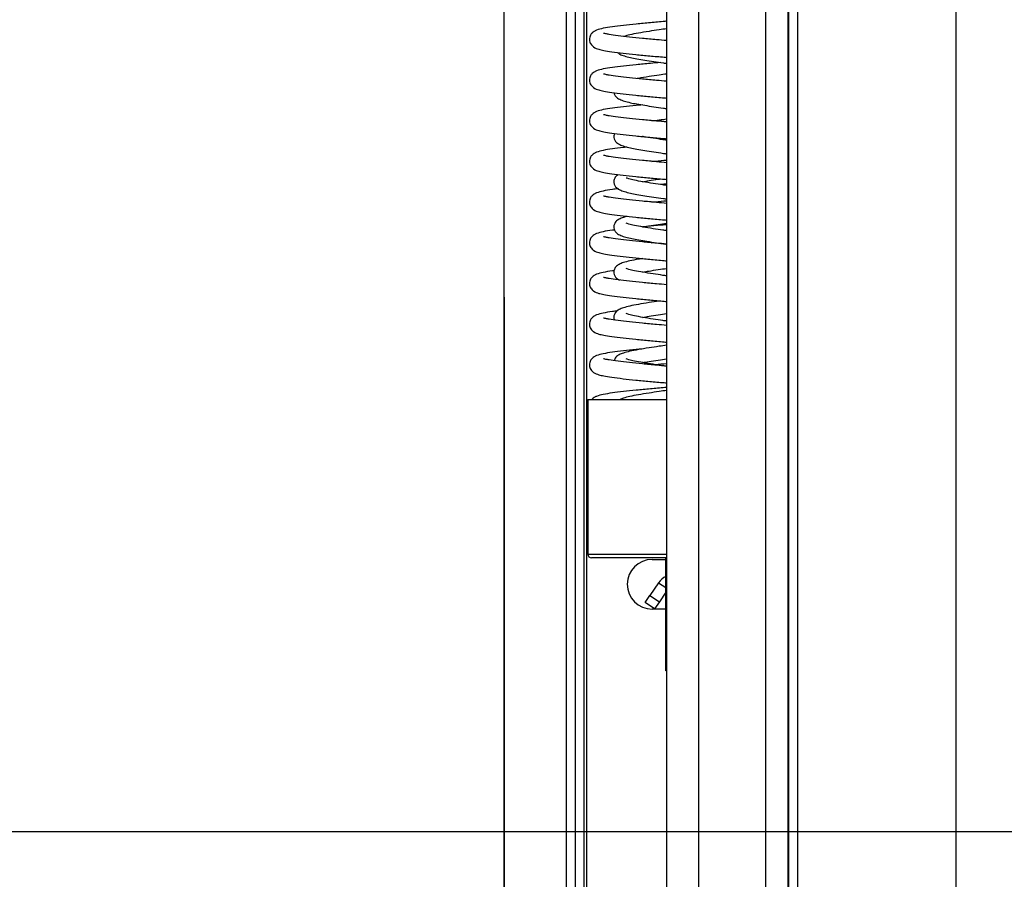
# Model space of a CAD drawing. Units: millimetres. Extents: x 15 to 415, y 5 to 292.
# Drawn here: x 161 to 170, y 162 to 169 of the extents above; entities that cross this region are included whole.
import ezdxf

# ---------------------------------------------------------------- set-up
doc = ezdxf.new("R2010")
doc.units = ezdxf.units.MM
doc.linetypes.add('CENTERX2', pattern=[20.32, 12.7, -2.54, 2.54, -2.54])
doc.layers.add('DETAIL', color=7, linetype='Continuous')
doc.layers.add('OBJECTS', color=7, linetype='Continuous')
doc.styles.add('SLDTEXTSTYLE0', font='TXT', dxfattribs={"width": 0.75})
doc.dimstyles.new('SLDDIMSTYLE2', dxfattribs={"dimtxt": 3.5, "dimasz": 3.302, "dimexe": 0, "dimexo": 0.0625, "dimgap": 0.875, "dimtad": 1, "dimdec": 0, "dimlfac": 25, "dimrnd": 1e-09, "dimzin": 12, "dimdsep": 46, "dimtxsty": 'SLDTEXTSTYLE0', "dimsah": 1, "dimcen": 0.09, "dimadec": 0, "dimazin": 3, "dimtfac": 1, "dimtdec": 0, "dimtofl": 0, "dimtmove": 0, "dimatfit": 3, "dimfxl": 1, "dimfrac": 2, "dimtolj": 1, "dimtzin": 12, "dimarcsym": 0})

# ---------------------------------------------------------------- blocks, each defined once
blk = doc.blocks.new('_D_2')
at = {"layer": 'OBJECTS'}
blk.add_line((71.5043, 181.4996), (165.1443, 181.4996), dxfattribs=at)
for points in [[(71.5043, 181.4996), (74.8063, 180.9916), (74.8063, 182.0076)], [(165.1443, 181.4996), (161.8423, 182.0076), (161.8423, 180.9916)]]:
    blk.add_solid(points, dxfattribs=at)
at = {"layer": 'OBJECTS', "insert": (93.8173, 186.0113), "char_height": 3.5, "attachment_point": 1, "style": 'SLDTEXTSTYLE0'}
blk.add_mtext('LATIME', dxfattribs=at)

msp = doc.modelspace()

# ---------------------------------------------------------------- linework, layer by layer
at = {"color": 7, "linetype": 'CENTERX2'}
for p, q in [((169.14431, 250.65137), (169.14431, 156.85137)), ((165.14431, 248.05137), (165.14431, 156.85137))]:
    msp.add_line(p, q, dxfattribs=at)
at = {"color": 7, "linetype": 'Continuous', "lineweight": 25}
for p, q in [((165.14431, 156.93137), (165.14431, 248.14937)), ((166.58431, 157.24817), (166.58431, 231.24786)), ((166.86923, 157.24704), (166.86923, 231.24672)), ((167.46276, 157.24727), (167.46276, 231.24696)), ((167.65849, 157.24879), (167.65849, 231.24848)), ((167.66431, 157.24888), (167.66431, 231.24857)), ((167.74431, 157.45137), (167.74431, 228.83492)), ((166.45351, 167.25337), (166.47775, 167.25565)), ((165.88637, 165.86537), (165.88637, 164.49737)), ((165.88637, 165.86537), (166.58431, 165.86537)), ((166.58431, 164.46537), (165.91837, 164.46537)), ((166.45494, 164.45137), (166.57637, 164.45137)), ((166.57637, 163.49737), (166.57637, 164.46537)), ((166.51172, 164.2454), (166.43616, 164.13337)), ((166.51172, 164.2454), (166.57637, 164.2018)), ((166.57637, 164.16241), (166.51907, 164.07745)), ((166.39336, 164.06993), (166.43616, 164.13337)), ((166.47627, 164.01401), (166.39336, 164.06993)), ((166.43616, 164.13337), (166.51907, 164.07745)), ((166.51907, 164.07745), (166.47627, 164.01401)), ((166.57637, 164.01137), (166.45494, 164.01137)), ((166.57637, 163.46537), (166.57637, 163.49737)), ((166.58431, 163.46537), (166.57637, 163.46537))]:
    msp.add_line(p, q, dxfattribs=at)
at = {"color": 8, "linetype": 'Continuous', "lineweight": 25}
for p, q in [((165.69792, 156.93137), (165.69792, 248.14937)), ((165.77712, 156.93137), (165.77712, 248.14937)), ((165.85494, 156.93137), (165.85494, 248.14937)), ((165.87757, 156.93137), (165.87757, 248.14937)), ((165.88637, 164.49737), (166.58431, 164.49737)), ((166.57637, 163.49737), (166.58431, 163.49737))]:
    msp.add_line(p, q, dxfattribs=at)
at = {"color": 7, "linetype": 'Continuous', "lineweight": 25}
for centre, radius, start, end in [((165.91837, 164.49737), 0.032, 180, 270), ((166.45494, 164.23137), 0.22, 90, 270), ((166.64437, 164.15593), 0.16, 115.150663, 146)]:
    msp.add_arc(centre, radius, start, end, dxfattribs=at)
for points, knots in [([(166.58431, 169.21301), (166.57924, 169.21258), (166.53037, 169.2085), (166.43777, 169.20019), (166.3122, 169.18815), (166.19775, 169.17616), (166.09791, 169.16438), (166.02162, 169.15171), (165.97174, 169.13868), (165.94274, 169.12504), (165.92714, 169.11356), (165.91677, 169.10185), (165.90894, 169.0902), (165.9013, 169.0713), (165.89882, 169.04169), (165.91062, 169.00896), (165.94503, 168.97717), (165.97945, 168.96611), (166.03007, 168.95356), (166.09786, 168.94245), (166.19382, 168.93099), (166.30847, 168.91896), (166.43247, 168.90703), (166.52624, 168.89858), (166.5772, 168.89433), (166.58431, 168.89374)], [0, 0, 0, 0, 0.0073205, 0.0704914, 0.1354578, 0.2018171, 0.2686972, 0.3381076, 0.4036327, 0.4335248, 0.4574687, 0.467051, 0.4758546, 0.4883012, 0.5029647, 0.531128, 0.5603615, 0.6170761, 0.6659178, 0.7277637, 0.7968209, 0.8625855, 0.92651, 0.9897423, 1, 1, 1, 1]), ([(166.58431, 169.14633), (166.56234, 169.14329), (166.50828, 169.13582), (166.42161, 169.1227), (166.33272, 169.10796), (166.25729, 169.09418), (166.2212, 169.08358), (166.20437, 169.07864)], [0, 0, 0, 0, 0.1406332, 0.3459751, 0.5810795, 0.8045999, 1, 1, 1, 1]), ([(166.58431, 169.0418), (166.55399, 169.04438), (166.48016, 169.05066), (166.36731, 169.06128), (166.25142, 169.07315), (166.1494, 169.08439), (166.08269, 169.09415), (166.04396, 169.10181), (166.02779, 169.10602), (166.02637, 169.10555), (166.02575, 169.10534)], [0, 0, 0, 0, 0.1089474, 0.2652397, 0.4256012, 0.5874129, 0.7572365, 0.8449666, 0.9313233, 1, 1, 1, 1]), ([(166.14892, 168.9368), (166.15504, 168.93171), (166.17245, 168.91722), (166.20818, 168.90646), (166.26031, 168.89219), (166.31977, 168.88113), (166.38967, 168.8692), (166.46895, 168.85682), (166.53548, 168.84701), (166.57453, 168.84175), (166.58431, 168.84043)], [0, 0, 0, 0, 0.0811022, 0.2305577, 0.373857, 0.5116608, 0.6542759, 0.8030703, 0.9506805, 1, 1, 1, 1]), ([(166.5291, 168.84818), (166.49921, 168.84556), (166.42474, 168.83904), (166.31231, 168.82813), (166.19772, 168.81616), (166.09792, 168.80438), (166.02161, 168.79171), (165.97174, 168.77868), (165.94274, 168.76504), (165.92714, 168.75356), (165.91677, 168.74185), (165.90894, 168.7302), (165.9013, 168.7113), (165.89882, 168.68169), (165.91062, 168.64896), (165.94503, 168.61717), (165.97945, 168.60611), (166.03007, 168.59356), (166.09786, 168.58245), (166.19382, 168.57099), (166.30847, 168.55896), (166.43247, 168.54703), (166.52624, 168.53858), (166.5772, 168.53433), (166.58431, 168.53374)], [0, 0, 0, 0, 0.0447777, 0.1115413, 0.1797363, 0.2484666, 0.3197971, 0.3871349, 0.4178539, 0.4424602, 0.4523076, 0.4613547, 0.4741457, 0.4892148, 0.5181572, 0.5481994, 0.606483, 0.6566758, 0.7202326, 0.7912002, 0.8587841, 0.924477, 0.9894585, 1, 1, 1, 1]), ([(166.58431, 168.6818), (166.55399, 168.68438), (166.48016, 168.69066), (166.36731, 168.70128), (166.25142, 168.71315), (166.1494, 168.72439), (166.08269, 168.73415), (166.04396, 168.74181), (166.02779, 168.74602), (166.02637, 168.74555), (166.02575, 168.74534)], [0, 0, 0, 0, 0.1089474, 0.2652397, 0.4256012, 0.5874129, 0.7572365, 0.8449666, 0.9313233, 1, 1, 1, 1]), ([(166.58431, 168.74633), (166.5623, 168.7433), (166.50815, 168.73582), (166.42248, 168.72266), (166.35641, 168.71237), (166.32679, 168.70656), (166.32353, 168.70592)], [0, 0, 0, 0, 0.2304865, 0.5670254, 0.9523426, 1, 1, 1, 1]), ([(166.1185, 168.58053), (166.11873, 168.57773), (166.11976, 168.56536), (166.13747, 168.54076), (166.16627, 168.52137), (166.20801, 168.50593), (166.26035, 168.49232), (166.31976, 168.4811), (166.38967, 168.46921), (166.46895, 168.45682), (166.53548, 168.44701), (166.57453, 168.44175), (166.58431, 168.44043)], [0, 0, 0, 0, 0.019058, 0.084296, 0.2146606, 0.3423933, 0.4648646, 0.5826392, 0.7045256, 0.8316933, 0.9578489, 1, 1, 1, 1]), ([(166.36696, 168.47325), (166.34953, 168.47159), (166.28906, 168.46584), (166.19816, 168.45616), (166.09779, 168.44438), (166.02165, 168.43171), (165.97174, 168.41868), (165.94274, 168.40504), (165.92714, 168.39356), (165.91677, 168.38185), (165.90894, 168.3702), (165.9013, 168.3513), (165.89882, 168.32169), (165.91062, 168.28896), (165.94503, 168.25717), (165.97945, 168.24611), (166.03007, 168.23356), (166.09786, 168.22245), (166.19382, 168.21099), (166.30847, 168.19896), (166.43247, 168.18703), (166.52624, 168.17858), (166.5772, 168.17433), (166.58431, 168.17374)], [0, 0, 0, 0, 0.0301553, 0.1045972, 0.1796234, 0.2574881, 0.3309942, 0.3645273, 0.3913876, 0.402137, 0.4120129, 0.4259756, 0.442425, 0.4740187, 0.5068129, 0.5704354, 0.6252261, 0.694605, 0.7720734, 0.8458482, 0.9175588, 0.9884929, 1, 1, 1, 1]), ([(166.58431, 168.3218), (166.55399, 168.32438), (166.48016, 168.33066), (166.36731, 168.34128), (166.25142, 168.35315), (166.1494, 168.36439), (166.08269, 168.37415), (166.04396, 168.38181), (166.02779, 168.38602), (166.02637, 168.38555), (166.02575, 168.38534)], [0, 0, 0, 0, 0.1089474, 0.2652397, 0.4256012, 0.5874129, 0.7572365, 0.8449666, 0.9313233, 1, 1, 1, 1]), ([(166.45351, 168.33337), (166.46385, 168.33436), (166.49734, 168.33755), (166.53339, 168.34059), (166.5583, 168.34269)], [0, 0, 0, 0, 0.30881549, 1, 1, 1, 1]), ([(166.58431, 168.34633), (166.56217, 168.3433), (166.52568, 168.3383), (166.49166, 168.3331), (166.47829, 168.33106)], [0, 0, 0, 0, 0.6068281, 1, 1, 1, 1]), ([(166.12239, 168.22006), (166.11981, 168.21296), (166.11387, 168.1966), (166.11827, 168.17078), (166.13629, 168.14041), (166.16666, 168.12148), (166.20791, 168.1059), (166.26038, 168.09233), (166.31975, 168.08109), (166.38967, 168.06921), (166.46895, 168.05682), (166.53548, 168.04701), (166.57453, 168.04175), (166.58431, 168.04043)], [0, 0, 0, 0, 0.0430861, 0.0993588, 0.1592563, 0.2789492, 0.3962256, 0.5086713, 0.6168047, 0.7287134, 0.845471, 0.9612994, 1, 1, 1, 1]), ([(166.58431, 168.16044), (166.57322, 168.16195), (166.53216, 168.16753), (166.46069, 168.1783), (166.39771, 168.18815), (166.37116, 168.19302), (166.36937, 168.19335)], [0, 0, 0, 0, 0.1412558, 0.52270254, 0.9677471, 1, 1, 1, 1]), ([(166.23441, 168.09979), (166.22306, 168.09861), (166.17274, 168.09338), (166.09867, 168.0844), (166.02142, 168.0717), (165.97176, 168.05868), (165.94274, 168.04504), (165.92714, 168.03356), (165.91677, 168.02185), (165.90894, 168.0102), (165.9013, 167.9913), (165.89882, 167.96169), (165.91062, 167.92896), (165.94503, 167.89717), (165.97945, 167.88611), (166.03007, 167.87356), (166.09786, 167.86245), (166.19382, 167.85099), (166.30847, 167.83896), (166.43247, 167.82703), (166.52624, 167.81858), (166.5772, 167.81433), (166.58431, 167.81374)], [0, 0, 0, 0, 0.0237978, 0.1055942, 0.1904853, 0.2706245, 0.3071834, 0.3364676, 0.348187, 0.3589541, 0.3741767, 0.3921105, 0.4265551, 0.4623086, 0.5316723, 0.5914072, 0.6670467, 0.7515057, 0.8319378, 0.9101195, 0.9874545, 1, 1, 1, 1]), ([(166.58431, 167.9618), (166.55399, 167.96438), (166.48016, 167.97066), (166.36731, 167.98128), (166.25142, 167.99315), (166.1494, 168.00439), (166.08269, 168.01415), (166.04396, 168.02181), (166.02779, 168.02602), (166.02637, 168.02555), (166.02575, 168.02534)], [0, 0, 0, 0, 0.1089474, 0.2652397, 0.4256012, 0.5874129, 0.7572365, 0.8449666, 0.9313233, 1, 1, 1, 1]), ([(166.45351, 167.97337), (166.46387, 167.97436), (166.50561, 167.97832), (166.55053, 167.9821), (166.58431, 167.98495)], [0, 0, 0, 0, 0.2481438, 1, 1, 1, 1]), ([(166.15525, 167.85603), (166.14806, 167.85147), (166.13646, 167.8441), (166.12233, 167.82473), (166.11411, 167.79754), (166.11813, 167.77093), (166.13637, 167.74033), (166.16663, 167.72151), (166.20792, 167.70589), (166.26038, 167.69233), (166.31975, 167.68109), (166.38967, 167.66921), (166.46895, 167.65682), (166.53548, 167.64701), (166.57453, 167.64175), (166.58431, 167.64043)], [0, 0, 0, 0, 0.0632078, 0.10204, 0.1483279, 0.1984118, 0.2517217, 0.3582507, 0.462629, 0.5627078, 0.6589487, 0.7585497, 0.8624662, 0.9655557, 1, 1, 1, 1]), ([(166.58431, 167.76044), (166.57324, 167.76195), (166.53225, 167.76752), (166.45955, 167.77839), (166.37184, 167.79258), (166.29674, 167.80626), (166.24946, 167.81678), (166.22458, 167.82744), (166.2257, 167.82542), (166.22598, 167.82493)], [0, 0, 0, 0, 0.061111, 0.2261351, 0.4186733, 0.614299, 0.7917505, 0.9490512, 1, 1, 1, 1]), ([(166.36937, 167.79335), (166.38837, 167.79658), (166.43133, 167.80389), (166.48697, 167.81255), (166.5227, 167.81759), (166.5293, 167.81852)], [0, 0, 0, 0, 0.3927366, 0.8878724, 1, 1, 1, 1]), ([(166.15672, 167.73091), (166.13819, 167.72875), (166.08465, 167.7225), (166.02222, 167.7117), (165.97167, 167.69868), (165.94275, 167.68504), (165.92714, 167.67356), (165.91677, 167.66185), (165.90894, 167.6502), (165.9013, 167.6313), (165.89882, 167.60169), (165.91062, 167.56896), (165.94503, 167.53717), (165.97945, 167.52611), (166.03007, 167.51356), (166.09786, 167.50245), (166.19382, 167.49099), (166.30847, 167.47896), (166.43247, 167.46703), (166.52624, 167.45858), (166.5772, 167.45433), (166.58431, 167.45374)], [0, 0, 0, 0, 0.0478399, 0.1382126, 0.2235266, 0.2624463, 0.2936214, 0.3060976, 0.31756, 0.3337655, 0.3528574, 0.3895262, 0.4275884, 0.5014311, 0.5650232, 0.645547, 0.7354598, 0.8210856, 0.9043156, 0.9866444, 1, 1, 1, 1]), ([(166.58431, 167.77301), (166.57923, 167.77258), (166.56063, 167.77104), (166.54254, 167.7694), (166.5294, 167.76821)], [0, 0, 0, 0, 0.2734456, 1, 1, 1, 1]), ([(166.58431, 167.6018), (166.55399, 167.60438), (166.48016, 167.61066), (166.36731, 167.62128), (166.25142, 167.63315), (166.1494, 167.64439), (166.08269, 167.65415), (166.04396, 167.66181), (166.02779, 167.66602), (166.02637, 167.66555), (166.02575, 167.66534)], [0, 0, 0, 0, 0.1089474, 0.2652397, 0.4256012, 0.5874129, 0.7572365, 0.8449666, 0.9313233, 1, 1, 1, 1]), ([(166.45351, 167.61337), (166.46387, 167.61436), (166.50561, 167.61832), (166.55053, 167.6221), (166.58431, 167.62495)], [0, 0, 0, 0, 0.2481438, 1, 1, 1, 1]), ([(166.23479, 167.4869), (166.22314, 167.48392), (166.19399, 167.47644), (166.16442, 167.46404), (166.13867, 167.44665), (166.12231, 167.42481), (166.11412, 167.39751), (166.11813, 167.37094), (166.13638, 167.34032), (166.16663, 167.32151), (166.20792, 167.30589), (166.26038, 167.29233), (166.31975, 167.28109), (166.38967, 167.26921), (166.46895, 167.25682), (166.53548, 167.24701), (166.57453, 167.24175), (166.58431, 167.24043)], [0, 0, 0, 0, 0.0569911, 0.1426732, 0.2143775, 0.2469434, 0.2857618, 0.3277636, 0.372471, 0.4618095, 0.5493443, 0.6332734, 0.713984, 0.7975124, 0.88466, 0.971114, 1, 1, 1, 1]), ([(166.12257, 167.36676), (166.11592, 167.36597), (166.07484, 167.36108), (166.02274, 167.35169), (165.97162, 167.33868), (165.94276, 167.32504), (165.92714, 167.31356), (165.91677, 167.30185), (165.90894, 167.2902), (165.9013, 167.2713), (165.89882, 167.24169), (165.91062, 167.20896), (165.94503, 167.17717), (165.97945, 167.16611), (166.03007, 167.15356), (166.09786, 167.14245), (166.19382, 167.13099), (166.30847, 167.11896), (166.43247, 167.10703), (166.52624, 167.09858), (166.5772, 167.09433), (166.58431, 167.09374)], [0, 0, 0, 0, 0.01802589, 0.1112283, 0.19921368, 0.23935203, 0.27150325, 0.2843701, 0.29619138, 0.31290439, 0.33259405, 0.37041101, 0.40966501, 0.4858199, 0.55140324, 0.63444833, 0.72717648, 0.81548339, 0.90131954, 0.98622621, 1, 1, 1, 1]), ([(166.58431, 167.36044), (166.57324, 167.36195), (166.53225, 167.36752), (166.45955, 167.37839), (166.37184, 167.39258), (166.29674, 167.40626), (166.24946, 167.41678), (166.22458, 167.42744), (166.2257, 167.42542), (166.22598, 167.42493)], [0, 0, 0, 0, 0.061111, 0.2261351, 0.4186733, 0.614299, 0.7917505, 0.9490512, 1, 1, 1, 1]), ([(166.58431, 167.41301), (166.57924, 167.41258), (166.5304, 167.4085), (166.4559, 167.40189), (166.39239, 167.39572), (166.36891, 167.39344)], [0, 0, 0, 0, 0.0680563, 0.6553377, 1, 1, 1, 1]), ([(166.36937, 167.39335), (166.38834, 167.39659), (166.43124, 167.4039), (166.50482, 167.41521), (166.5592, 167.42282), (166.58431, 167.42634)], [0, 0, 0, 0, 0.29918643, 0.67638048, 1, 1, 1, 1]), ([(166.58431, 167.2418), (166.55399, 167.24438), (166.48016, 167.25066), (166.36731, 167.26128), (166.25142, 167.27315), (166.1494, 167.28439), (166.08269, 167.29415), (166.04396, 167.30181), (166.02779, 167.30602), (166.02637, 167.30555), (166.02575, 167.30534)], [0, 0, 0, 0, 0.1089474, 0.2652397, 0.4256012, 0.5874129, 0.7572365, 0.8449666, 0.9313233, 1, 1, 1, 1]), ([(166.36731, 167.11345), (166.35581, 167.11157), (166.31395, 167.10473), (166.25737, 167.09391), (166.20058, 167.07852), (166.16415, 167.06408), (166.13869, 167.04665), (166.12231, 167.02481), (166.11412, 166.9975), (166.11815, 166.97097), (166.13613, 166.94036), (166.15494, 166.92982), (166.16742, 166.92282)], [0, 0, 0, 0, 0.0611614, 0.2225511, 0.371615, 0.5049809, 0.61659, 0.6672794, 0.7277011, 0.7930778, 0.8626657, 1, 1, 1, 1]), ([(166.58431, 166.96044), (166.57324, 166.96195), (166.53225, 166.96752), (166.45955, 166.97839), (166.37184, 166.99258), (166.29674, 167.00626), (166.24946, 167.01678), (166.22458, 167.02744), (166.2257, 167.02542), (166.22598, 167.02493)], [0, 0, 0, 0, 0.061111, 0.2261351, 0.4186733, 0.614299, 0.7917505, 0.9490512, 1, 1, 1, 1]), ([(166.36937, 166.99335), (166.38834, 166.99659), (166.43124, 167.0039), (166.50482, 167.01521), (166.5592, 167.02282), (166.58431, 167.02634)], [0, 0, 0, 0, 0.2991864, 0.6763805, 1, 1, 1, 1]), ([(166.11843, 167.00626), (166.11319, 167.00563), (166.07363, 167.0009), (166.02283, 166.99168), (165.97161, 166.97869), (165.94276, 166.96504), (165.92714, 166.95356), (165.91677, 166.94185), (165.90894, 166.9302), (165.9013, 166.9113), (165.89882, 166.88169), (165.91062, 166.84896), (165.94503, 166.81717), (165.97945, 166.80611), (166.03007, 166.79356), (166.09786, 166.78245), (166.19382, 166.77099), (166.30847, 166.75896), (166.43247, 166.74703), (166.52624, 166.73858), (166.5772, 166.73433), (166.58431, 166.73374)], [0, 0, 0, 0, 0.0142771, 0.1078353, 0.1961566, 0.2364482, 0.2687221, 0.2816381, 0.2935045, 0.3102813, 0.3300461, 0.3680075, 0.4074113, 0.483857, 0.5496907, 0.6330528, 0.7261349, 0.814779, 0.9009428, 0.9861736, 1, 1, 1, 1]), ([(166.58431, 166.8818), (166.55399, 166.88438), (166.48016, 166.89066), (166.36731, 166.90128), (166.25142, 166.91315), (166.1494, 166.92439), (166.08269, 166.93415), (166.04396, 166.94181), (166.02779, 166.94602), (166.02637, 166.94555), (166.02575, 166.94534)], [0, 0, 0, 0, 0.1089474, 0.2652397, 0.4256012, 0.5874129, 0.7572365, 0.8449666, 0.9313233, 1, 1, 1, 1]), ([(166.52884, 166.73857), (166.52548, 166.7381), (166.4902, 166.73317), (166.42183, 166.72267), (166.33242, 166.70798), (166.2569, 166.69389), (166.20069, 166.67853), (166.16411, 166.66406), (166.13874, 166.64669), (166.12222, 166.62474), (166.11451, 166.59784), (166.1159, 166.57827), (166.12064, 166.57019), (166.12124, 166.56916)], [0, 0, 0, 0, 0.0144753, 0.1523979, 0.3103111, 0.4604437, 0.5991101, 0.7231735, 0.8269978, 0.8741515, 0.9303588, 0.9911753, 1, 1, 1, 1]), ([(166.14703, 166.64973), (166.1319, 166.64796), (166.08189, 166.6421), (166.02234, 166.6317), (165.97166, 166.61868), (165.94275, 166.60504), (165.92714, 166.59356), (165.91677, 166.58185), (165.90894, 166.5702), (165.9013, 166.5513), (165.89882, 166.52169), (165.91062, 166.48896), (165.94503, 166.45717), (165.97945, 166.44611), (166.03007, 166.43356), (166.09786, 166.42245), (166.19382, 166.41099), (166.30847, 166.39896), (166.43247, 166.38703), (166.52624, 166.37858), (166.5772, 166.37433), (166.58431, 166.37374)], [0, 0, 0, 0, 0.0395688, 0.1307265, 0.2167816, 0.2560394, 0.2874853, 0.3000699, 0.3116318, 0.3279782, 0.3472359, 0.3842232, 0.422616, 0.4971002, 0.5612447, 0.6424679, 0.7331618, 0.8195314, 0.9034844, 0.9865284, 1, 1, 1, 1]), ([(166.58431, 166.5218), (166.55399, 166.52438), (166.48016, 166.53066), (166.36731, 166.54128), (166.25142, 166.55315), (166.1494, 166.56439), (166.08269, 166.57415), (166.04396, 166.58181), (166.02779, 166.58602), (166.02637, 166.58555), (166.02575, 166.58534)], [0, 0, 0, 0, 0.1089474, 0.2652397, 0.4256012, 0.5874129, 0.7572365, 0.8449666, 0.9313233, 1, 1, 1, 1]), ([(166.58431, 166.56044), (166.57324, 166.56195), (166.53225, 166.56752), (166.45955, 166.57839), (166.37184, 166.59258), (166.29674, 166.60626), (166.24946, 166.61678), (166.22458, 166.62744), (166.2257, 166.62542), (166.22598, 166.62493)], [0, 0, 0, 0, 0.061111, 0.2261351, 0.4186733, 0.614299, 0.7917505, 0.9490512, 1, 1, 1, 1]), ([(166.36937, 166.59335), (166.38834, 166.59659), (166.43124, 166.6039), (166.50482, 166.61521), (166.5592, 166.62282), (166.58431, 166.62634)], [0, 0, 0, 0, 0.2991864, 0.6763805, 1, 1, 1, 1]), ([(166.58431, 166.34633), (166.56234, 166.3433), (166.50827, 166.33582), (166.42167, 166.32269), (166.33247, 166.30798), (166.25687, 166.2939), (166.20075, 166.2785), (166.16394, 166.26415), (166.13914, 166.24648), (166.12353, 166.22749), (166.12056, 166.2147), (166.11934, 166.20944)], [0, 0, 0, 0, 0.0956983, 0.2354296, 0.3954138, 0.5475152, 0.6880001, 0.8136905, 0.9188764, 0.9666485, 1, 1, 1, 1]), ([(166.36492, 166.31305), (166.34818, 166.31146), (166.28842, 166.30577), (166.19818, 166.29616), (166.09779, 166.28438), (166.02165, 166.27171), (165.97174, 166.25868), (165.94274, 166.24504), (165.92714, 166.23356), (165.91677, 166.22185), (165.90894, 166.2102), (165.9013, 166.1913), (165.89882, 166.16169), (165.91062, 166.12896), (165.94503, 166.09717), (165.97945, 166.08611), (166.03007, 166.07356), (166.09786, 166.06245), (166.19382, 166.05099), (166.30847, 166.03896), (166.43247, 166.02703), (166.52624, 166.01858), (166.5772, 166.01433), (166.58431, 166.01374)], [0, 0, 0, 0, 0.029, 0.1035306, 0.1786462, 0.2566036, 0.3301973, 0.3637703, 0.3906626, 0.4014248, 0.4113125, 0.4252918, 0.4417608, 0.4733921, 0.5062254, 0.5699237, 0.6247797, 0.6942412, 0.7718019, 0.8456646, 0.9174606, 0.9884792, 1, 1, 1, 1]), ([(166.58431, 166.1618), (166.55399, 166.16438), (166.48016, 166.17066), (166.36731, 166.18128), (166.25142, 166.19315), (166.1494, 166.20439), (166.08269, 166.21415), (166.04396, 166.22181), (166.02779, 166.22602), (166.02637, 166.22555), (166.02575, 166.22534)], [0, 0, 0, 0, 0.1089474, 0.2652397, 0.4256012, 0.5874129, 0.7572365, 0.8449666, 0.9313233, 1, 1, 1, 1]), ([(166.58431, 166.16044), (166.57324, 166.16195), (166.53225, 166.16752), (166.45955, 166.17839), (166.37184, 166.19258), (166.29674, 166.20626), (166.24946, 166.21678), (166.22458, 166.22744), (166.2257, 166.22542), (166.22598, 166.22493)], [0, 0, 0, 0, 0.061111, 0.2261351, 0.4186733, 0.614299, 0.7917505, 0.9490512, 1, 1, 1, 1]), ([(166.36937, 166.19335), (166.38834, 166.19659), (166.43124, 166.2039), (166.50482, 166.21521), (166.5592, 166.22282), (166.58431, 166.22634)], [0, 0, 0, 0, 0.2991864, 0.6763805, 1, 1, 1, 1]), ([(166.47853, 166.17573), (166.48061, 166.17592), (166.51422, 166.17909), (166.55039, 166.18211), (166.58431, 166.18495)], [0, 0, 0, 0, 0.06190354, 1, 1, 1, 1]), ([(166.58431, 165.97301), (166.57924, 165.97258), (166.53037, 165.9685), (166.43777, 165.96019), (166.3122, 165.94815), (166.19775, 165.93615), (166.09791, 165.9244), (166.02161, 165.91163), (165.97175, 165.89889), (165.94273, 165.88474), (165.92839, 165.87505), (165.92134, 165.86672), (165.9202, 165.86537)], [0, 0, 0, 0, 0.0158419, 0.1525476, 0.2931388, 0.436744, 0.5814766, 0.7316847, 0.8734849, 0.9381732, 0.9899892, 1, 1, 1, 1]), ([(166.58431, 165.94633), (166.56233, 165.9433), (166.50827, 165.93582), (166.42168, 165.92268), (166.33242, 165.90803), (166.25704, 165.89371), (166.2041, 165.88011), (166.18094, 165.86964), (166.17149, 165.86537)], [0, 0, 0, 0, 0.1219285, 0.2999594, 0.5037942, 0.6975856, 0.8765765, 1, 1, 1, 1])]:
    msp.add_open_spline(points, degree=3, knots=knots, dxfattribs=at)
at = {"layer": 'DETAIL'}
msp.add_line((177.80741, 162.0425), (156.22522, 162.0425), dxfattribs=at)

# ---------------------------------------------------------------- dimensions: what is measured, and where the dimension line sits
at = {"layer": 'OBJECTS'}
dim = msp.add_linear_dim(base=(165.14431, 181.49959), p1=(71.50431, 156.85137), p2=(165.14431, 156.85137), text='LATIME', dimstyle='SLDDIMSTYLE2', dxfattribs=at)
dim.commit()
dim.dimension.update_dxf_attribs({"geometry": '_D_2', "text_midpoint": (101.53677, 181.49959), "dimtype": 160})

doc.saveas('drawing.dxf')
